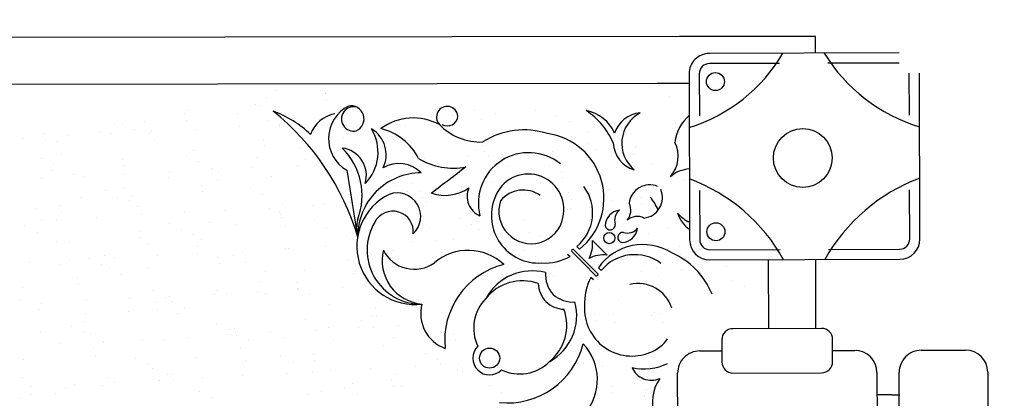
# Model space of a CAD drawing. Units: millimetres. Extents: x 0 to 9001, y 0 to 2852.
# Drawn here: x 4564 to 4566, y 1382 to 1383 of the extents above; entities that cross this region are included whole.
import ezdxf

# ---------------------------------------------------------------- set-up
doc = ezdxf.new("R2010")
doc.units = ezdxf.units.MM
doc.header["$LTSCALE"] = 0.1
doc.layers.get('0').update_dxf_attribs({"lineweight": 30})
for name, color, linetype in [('1-FURN', 2, 'Continuous'), ('10', 2, 'Continuous'), ('MO', 30, 'Continuous')]:
    doc.layers.add(name, color=color, linetype=linetype)

msp = doc.modelspace()

# ---------------------------------------------------------------- linework, layer by layer
at = {"linetype": 'ByBlock', "ltscale": 0.1}
msp.add_circle((4519.2858215, 1379.9934769), 258.5152486, dxfattribs=at)
at = {"layer": '1-FURN'}
for p, q in [((4565.3392256, 1382.9569996, 0.1092361), (4562.6499579, 1382.9532407, 0.1092361)), ((4565.5911654, 1382.9573518, 0.1092361), (4565.3392256, 1382.9569996, 0.1092361)), ((4565.5912044, 1382.9262993, 0.1092361), (4565.5911654, 1382.9573518, 0.1092361)), ((4565.745821, 1382.9267821, 0.1092361), (4565.3947435, 1382.9256858, 0.1092361)), ((4565.5246386, 1382.9073053, 0.1092361), (4565.3948021, 1382.9068999, 0.1092361)), ((4565.7458796, 1382.9079961, 0.1092361), (4565.6139613, 1382.9075842, 0.1092361)), ((4565.7649674, 1382.8113817, 0.1092361), (4565.7647242, 1382.8892688, 0.1092361)), ((4565.7844683, 1382.582506, 0.1092361), (4565.7835102, 1382.8893275, 0.1092361)), ((4565.3572889, 1382.8879966, 0.1092361), (4565.3582469, 1382.5811751, 0.1092361)), ((4565.3760748, 1382.8880553, 0.1092361), (4565.376318, 1382.8101681, 0.1092361)), ((4565.2984875, 1382.8697995, 0.1092361), (4562.8642749, 1382.8667389, 0.1092361)), ((4565.3573454, 1382.8698735, 0.1092361), (4565.2984875, 1382.8697995, 0.1092361)), ((4565.3767492, 1382.6720972, 0.1092361), (4565.3770329, 1382.5812338, 0.1092361)), ((4565.7656823, 1382.5824473, 0.1092361), (4565.7653986, 1382.6733107, 0.1092361)), ((4565.205403, 1382.5527509, 0.1092361), (4565.1782539, 1382.5798318, 0.1092361)), ((4565.1659275, 1382.5403252, 0.1092361), (4565.1434911, 1382.5627052, 0.1092361)), ((4565.1546854, 1382.5637611, 0.1092361), (4565.1496021, 1382.5688316, 0.1092361)), ((4565.3958775, 1382.5625065, 0.1092361), (4565.525714, 1382.5629119, 0.1092361)), ((4565.6150367, 1382.5631908, 0.1092361), (4565.746955, 1382.5636027, 0.1092361)), ((4565.1324387, 1382.5543914, 0.1092361), (4565.1369534, 1382.549888, 0.1092361)), ((4565.1624059, 1382.5367948, 0.1092361), (4565.1399696, 1382.5591748, 0.1092361)), ((4565.3959362, 1382.5437205, 0.1092361), (4565.7470137, 1382.5448168, 0.1092361)), ((4565.504661, 1382.4166658, 0.1092361), (4565.5045008, 1382.5440595, 0.1092361)), ((4565.5918448, 1382.416938, 0.1092361), (4565.5916847, 1382.5443317, 0.1092361)), ((4565.1624059, 1382.5367948, 0.1092361), (4565.1848422, 1382.5144148, 0.1092361)), ((4565.1659275, 1382.5403252, 0.1092361), (4565.1883638, 1382.5179452, 0.1092361)), ((4565.1893915, 1382.5291421, 0.1092361), (4565.1944748, 1382.5240716, 0.1092361)), ((4565.1800779, 1382.5068719, 0.1092361), (4565.1755631, 1382.5113753, 0.1092361))]:
    msp.add_line(p, q, dxfattribs=at)
for centre, radius in [((4565.4061098, 1382.873631, 0.1092361), 0.016652), ((4565.5677652, 1382.7323731, 0.1092361), 0.0544754), ((4565.4069771, 1382.5958453, 0.1092361), 0.016652), ((4565.2096514, 1382.5841592, 0.1092361), 0.0104104), ((4564.9881025, 1382.3620525, 0.1092361), 0.0186402)]:
    msp.add_circle(centre, radius, dxfattribs=at)
for centre, radius, start, end in [((4565.3948608, 1382.8881139, 0.1092361), 0.0375721, 90.1789075, 180.1789075), ((4565.2659132, 1383.082559, 0.1092361), 0.3078707, 287.3258994, 329.4586754), ((4565.8740244, 1383.088973, 0.1092361), 0.3122956, 211.3815427, 253.2113782), ((4565.3948608, 1382.8881139, 0.1092361), 0.0187861, 90.1789075, 180.1789075), ((4564.2950251, 1382.4531467, 0.1092361), 0.4683131, 16.5666096, 51.3762278), ((4564.5154455, 1382.6254145, 0.1092361), 0.2065277, 46.7733267, 69.625883), ((4564.7576411, 1382.7682437, 0.1092361), 0.0676016, 117.1308441, 239.8602034), ((4564.7363864, 1382.8044891, 0.1092361), 0.022554, 74.4461143, 282.6040367), ((4564.7314421, 1382.8046164, 0.1092361), 0.0242366, 294.0204595, 101.0105507), ((4564.9096564, 1382.8078706, 0.1092361), 0.0198548, 5.5486878, 223.9239334), ((4565.1531463, 1382.74897, 0.1092361), 0.0723737, 23.7370768, 78.8975576), ((4565.0879728, 1382.7032974, 0.1092361), 0.1409801, 23.7738593, 55.8650818), ((4564.7115223, 1382.7570152, 0.1092361), 0.057801, 100.148718, 160.9292833), ((4564.8469402, 1382.7040168, 0.1092361), 0.1022671, 61.7432852, 126.1195396), ((4564.9094806, 1382.8115556, 0.1092361), 0.0200155, 241.0894166, 354.9401354), ((4565.2706787, 1382.7620862, 0.1092361), 0.0537245, 94.1539414, 162.6544223), ((4565.2962677, 1382.7593482, 0.1092361), 0.0635705, 117.6291767, 230.1558844), ((4565.4069646, 1382.7524518, 0.1092361), 0.0763705, 130.3379873, 173.4401052), ((4564.7002009, 1382.742865, 0.1092361), 0.0814227, 315.0689521, 32.0485154), ((4564.7414606, 1382.7383969, 0.1092361), 0.0551643, 333.557549, 59.7935594), ((4564.7615982, 1382.6826953, 0.1092361), 0.1069099, 27.1103402, 76.4444461), ((4564.9715765, 1382.8680579, 0.1092361), 0.1062063, 224.1378047, 272.1486635), ((4565.0515415, 1382.6442121, 0.1092361), 0.1401073, 71.844348, 122.8417616), ((4565.0790596, 1382.6577734, 0.1092361), 0.1206548, 308.8140268, 82.3128522), ((4564.7090781, 1382.700113, 0.1092361), 0.0509494, 343.167948, 82.8024552), ((4564.6276402, 1382.6626231, 0.1092361), 0.1243513, 339.3676481, 45.0705023), ((4565.2706787, 1382.7620862, 0.1092361), 0.0537245, 182.0863055, 253.6311197), ((4565.2798071, 1382.7355294, 0.1092361), 0.0573422, 318.6521378, 26.5682501), ((4564.9207592, 1382.8372571, 0.1092361), 0.1236861, 238.8408826, 280.9758558), ((4565.0604623, 1382.6489434, 0.1092361), 0.0931923, 51.0503205, 194.5240703), ((4574.0667808, 1384.1796887, 0.1092361), 9.4580036, 188.94081318, 189.69655146), ((4564.8204284, 1382.6645127, 0.1092361), 0.0575072, 44.2947393, 120.9491668), ((4567.8926739, 1378.8210085, 0.1092361), 4.884928, 127.1255619, 128.0654302), ((4565.3608447, 1382.6546953, 0.1092361), 0.0573422, 93.0050673, 131.4919441), ((4564.8615147, 1382.5870556, 0.1092361), 0.1176173, 89.9635227, 180.1845653), ((4565.059827, 1382.6368764, 0.1092361), 0.0657489, 346.8491, 160.5326315), ((4565.2434864, 1382.3834474, 0.1092361), 0.3304789, 29.0950827, 69.7453002), ((4565.9009201, 1382.380946, 0.1092361), 0.3349038, 110.4117601, 150.7897046), ((4564.9051647, 1382.7410957, 0.1092361), 0.0780433, 251.8223603, 304.972472), ((4564.9847211, 1382.6610845, 0.1092361), 0.0383484, 155.2409142, 247.8269541), ((4565.0501966, 1382.6187189, 0.1092361), 0.0542924, 54.4005302, 140.4356543), ((4565.0981539, 1382.6309681, 0.1092361), 0.0806714, 309.6242646, 37.0236204), ((4565.2844345, 1382.6443719, 0.1092361), 0.0381853, 67.388084, 173.4401052), ((4565.2696758, 1382.6590935, 0.1092361), 0.0381853, 276.7039766, 22.7559979), ((4564.849886, 1382.5687289, 0.1092361), 0.1074969, 116.4253163, 276.9650636), ((4564.8170124, 1382.6240074, 0.1092361), 0.0436334, 312.8486031, 110.0591871), ((4565.079017, 1382.6255844, 0.1092361), 0.0877081, 157.7545497, 273.5378951), ((4565.0650484, 1382.6337501, 0.1092361), 0.0599819, 160.9779, 348.6226454), ((4565.2127111, 1382.5990303, 0.1092361), 0.0948477, 22.9245392, 40.0299182), ((4564.8090893, 1382.5961096, 0.1092361), 0.0378186, 353.7881162, 152.9252101), ((4565.2328967, 1382.6050227, 0.1092361), 0.0312045, 98.561122, 175.8280123), ((4565.2426298, 1382.6175525, 0.1092361), 0.0232941, 128.1156316, 199.2818773), ((4565.2208557, 1382.6359107, 0.1092361), 0.0286711, 318.6521378, 26.5682501), ((4564.8075138, 1382.6025081, 0.1092361), 0.0655561, 165.6052953, 193.9747627), ((4565.2613745, 1382.5954937, 0.1092361), 0.0286711, 63.5758318, 131.4919441), ((4565.384622, 1382.6712158, 0.1092361), 0.0635705, 219.9881975, 245.3875206), ((4565.3874244, 1382.6456338, 0.1092361), 0.0537245, 196.5129622, 237.0285322), ((4564.8612238, 1382.5619978, 0.1092361), 0.0999869, 149.1149265, 270.9728907), ((4565.2111851, 1382.6087495, 0.1092361), 0.0095223, 188.7990257, 6.6998824), ((4565.2310572, 1382.6068576, 0.1092361), 0.0312045, 274.3160696, 351.5829599), ((4565.2435625, 1382.6166222, 0.1092361), 0.0232941, 250.8622046, 322.0284503), ((4565.122421, 1382.5729591, 0.1092361), 0.0562542, 331.8871565, 7.0175047), ((4565.2348385, 1382.5851554, 0.1092361), 0.0095223, 83.4441995, 261.3450562), ((4565.3958188, 1382.5812924, 0.1092361), 0.0375721, 180.1789075, 270.1789075), ((4565.3958188, 1382.5812924, 0.1092361), 0.0187861, 180.1789075, 270.1789075), ((4565.7468963, 1382.5823887, 0.1092361), 0.0187861, 270.1789075, 0.1789075), ((4565.7468963, 1382.5823887, 0.1092361), 0.0375721, 270.1789075, 0.1789075), ((4564.8698881, 1382.542421, 0.1092361), 0.0806969, 166.1845091, 265.0474625), ((4564.8485478, 1382.5903165, 0.1092361), 0.0638038, 206.6569246, 305.8896979), ((4564.9481423, 1382.4652324, 0.1092361), 0.0961994, 46.6464912, 130.2767129), ((4565.1421935, 1382.560478, 0.1092361), 0.0025776, 59.7728872, 210.3711947), ((4565.2718051, 1382.4716934, 0.1092361), 0.1004607, 57.8747343, 145.1204666), ((4565.0894, 1382.6383811, 0.1092361), 0.1004607, 267.1638855, 298.2521926), ((4565.1986707, 1382.496901, 0.1092361), 0.0562542, 83.1265772, 118.2569254), ((4565.2567406, 1382.4727798, 0.1092361), 0.0806714, 53.1204615, 140.5198173), ((4565.2684391, 1382.4268043, 0.1092361), 0.1418329, 22.1054137, 66.3975768), ((4565.0496405, 1382.3949863, 0.1092361), 0.1446102, 104.1932909, 185.891578), ((4565.0668311, 1382.4262934, 0.1092361), 0.0971325, 75.27192, 151.1321378), ((4565.1488173, 1382.517288, 0.1092361), 0.0573677, 177.0559583, 220.9182945), ((4565.2641755, 1382.4640446, 0.1092361), 0.1004607, 151.8918893, 182.9801964), ((4565.1861399, 1382.516642, 0.1092361), 0.0025776, 239.7728872, 30.3711947), ((4565.0486619, 1382.4189336, 0.1092361), 0.0861293, 69.9923027, 141.7815575), ((4565.128081, 1382.5016614, 0.1092361), 0.0499825, 182.0599489, 224.4874778), ((4565.2627452, 1382.4344679, 0.1092361), 0.0657489, 17.6462456, 103.2949819), ((4565.0367621, 1382.4174484, 0.1092361), 0.0781656, 135.5174047, 205.3582468), ((4565.1429334, 1382.5231571, 0.1092361), 0.0573677, 229.2257874, 273.0881236), ((4564.9287386, 1382.4443211, 0.1092361), 0.0681567, 164.9443003, 250.3275119), ((4565.1273589, 1382.5023816, 0.1092361), 0.0499825, 225.6566041, 268.084133), ((4565.0448311, 1382.4227548, 0.1092361), 0.0861293, 308.3625244, 20.1517792), ((4565.0521452, 1382.4409423, 0.1092361), 0.0971325, 299.0119441, 14.8721619), ((4565.251405, 1382.4536294, 0.1092361), 0.0877081, 176.6061867, 292.3895322), ((4565.2627452, 1382.4344679, 0.1092361), 0.0657489, 289.6114504, 326.2983886), ((4564.9881025, 1382.3620525, 0.1092361), 0.0310378, 135.0720409, 315.0720409), ((4565.0208814, 1382.4236731, 0.1092361), 0.1446102, 264.2525039, 345.950791), ((4565.0913826, 1382.3223518, 0.1092361), 0.0961994, 319.867369, 43.4975907), ((4565.0433759, 1382.4108512, 0.1092361), 0.0781656, 244.7858351, 314.6266772), ((4565.2748105, 1382.4351335, 0.1092361), 0.0931923, 255.6200116, 297.3232772), ((4565.287142, 1382.3594231, 0.1092361), 0.0383484, 202.3171278, 294.9031677), ((4565.3673531, 1382.2800682, 0.1092361), 0.0780433, 145.1716099, 198.3217216)]:
    msp.add_arc(centre, radius, start, end, dxfattribs=at)
at = {"layer": '10'}
for p, q in [((4564.5925865, 1382.8569679, 0.1108303), (4564.5925865, 1382.8569679, 0.1108303)), ((4565.284897, 1382.8643775, 0.1108303), (4565.284897, 1382.8643775, 0.1108303)), ((4564.5749884, 1382.8438681, 0.1108303), (4564.5749884, 1382.8438681, 0.1108303)), ((4564.6839408, 1382.8520633, 0.1108303), (4564.6839408, 1382.8520633, 0.1108303)), ((4564.6842078, 1382.8511875, 0.1108303), (4564.6842078, 1382.8511875, 0.1108303)), ((4564.6869738, 1382.8392678, 0.1108303), (4564.6869738, 1382.8392678, 0.1108303)), ((4565.3206782, 1382.8461965, 0.1108303), (4565.3206782, 1382.8461965, 0.1108303)), ((4564.4300118, 1382.8194922, 0.1108303), (4564.4300118, 1382.8194922, 0.1108303)), ((4564.5543847, 1382.8307797, 0.1108303), (4564.5543847, 1382.8307797, 0.1108303)), ((4564.5640327, 1382.8298134, 0.1108303), (4564.5640327, 1382.8298134, 0.1108303)), ((4564.9605605, 1382.8200083, 0.1108303), (4564.9605605, 1382.8200083, 0.1108303)), ((4565.0729207, 1382.8194654, 0.1108303), (4565.0729207, 1382.8194654, 0.1108303)), ((4564.3492038, 1382.7996286, 0.1108303), (4564.3492038, 1382.7996286, 0.1108303)), ((4564.4236764, 1382.8141862, 0.1108303), (4564.4236764, 1382.8141862, 0.1108303)), ((4564.4264424, 1382.8022665, 0.1108303), (4564.4264424, 1382.8022665, 0.1108303)), ((4564.521366, 1382.8145877, 0.1108303), (4564.521366, 1382.8145877, 0.1108303)), ((4564.5763858, 1382.8015858, 0.1108303), (4564.5763858, 1382.8015858, 0.1108303)), ((4564.6824054, 1382.7985604, 0.1108303), (4564.6824054, 1382.7985604, 0.1108303)), ((4564.7618281, 1382.802812, 0.1108303), (4564.7618281, 1382.802812, 0.1108303)), ((4564.8298522, 1382.8034148, 0.1108303), (4564.8298522, 1382.8034148, 0.1108303)), ((4564.8361189, 1382.8067889, 0.1108303), (4564.8361189, 1382.8067889, 0.1108303)), ((4564.8444102, 1382.8063309, 0.1108303), (4564.8444102, 1382.8063309, 0.1108303)), ((4564.8810305, 1382.8084794, 0.1108303), (4564.8810305, 1382.8084794, 0.1108303)), ((4564.9192072, 1382.8112368, 0.1108303), (4564.9192072, 1382.8112368, 0.1108303)), ((4564.9723848, 1382.8035748, 0.1108303), (4564.9723848, 1382.8035748, 0.1108303)), ((4564.9986299, 1382.8154885, 0.1108303), (4564.9986299, 1382.8154885, 0.1108303)), ((4565.1124346, 1382.811076, 0.1108303), (4565.1124346, 1382.811076, 0.1108303)), ((4565.1353433, 1382.7994357, 0.1108303), (4565.1353433, 1382.7994357, 0.1108303)), ((4564.2674371, 1382.7820166, 0.1108303), (4564.2674371, 1382.7820166, 0.1108303)), ((4564.2938533, 1382.7937784, 0.1108303), (4564.2938533, 1382.7937784, 0.1108303)), ((4564.3083614, 1382.7968407, 0.1108303), (4564.3083614, 1382.7968407, 0.1108303)), ((4564.3312701, 1382.7852004, 0.1108303), (4564.3312701, 1382.7852004, 0.1108303)), ((4564.3625152, 1382.781436, 0.1108303), (4564.3625152, 1382.781436, 0.1108303)), ((4564.4456036, 1382.7858839, 0.1108303), (4564.4456036, 1382.7858839, 0.1108303)), ((4564.5250263, 1382.7901355, 0.1108303), (4564.5250263, 1382.7901355, 0.1108303)), ((4564.5992945, 1382.7899455, 0.1108303), (4564.5992945, 1382.7899455, 0.1108303)), ((4564.599317, 1382.7941125, 0.1108303), (4564.599317, 1382.7941125, 0.1108303)), ((4564.7000291, 1382.783007, 0.1108303), (4564.7000291, 1382.783007, 0.1108303)), ((4564.8002225, 1382.7886157, 0.1108303), (4564.8002225, 1382.7886157, 0.1108303)), ((4564.8326182, 1382.7914951, 0.1108303), (4564.8326182, 1382.7914951, 0.1108303)), ((4564.8673189, 1382.7946906, 0.1108303), (4564.8673189, 1382.7946906, 0.1108303)), ((4565.1711246, 1382.7812548, 0.1108303), (4565.1711246, 1382.7812548, 0.1108303)), ((4565.238794, 1382.7807238, 0.1108303), (4565.238794, 1382.7807238, 0.1108303)), ((4565.3320492, 1382.7974665, 0.1108303), (4565.3320492, 1382.7974665, 0.1108303)), ((4564.1257134, 1382.7687595, 0.1108303), (4564.1257134, 1382.7687595, 0.1108303)), ((4564.163145, 1382.7771849, 0.1108303), (4564.163145, 1382.7771849, 0.1108303)), ((4564.165911, 1382.7652652, 0.1108303), (4564.165911, 1382.7652652, 0.1108303)), ((4564.1866291, 1382.762153, 0.1108303), (4564.1866291, 1382.762153, 0.1108303)), ((4564.2088017, 1382.7732074, 0.1108303), (4564.2088017, 1382.7732074, 0.1108303)), ((4564.2882244, 1382.7774591, 0.1108303), (4564.2882244, 1382.7774591, 0.1108303)), ((4564.3587913, 1382.7771121, 0.1108303), (4564.3587913, 1382.7771121, 0.1108303)), ((4564.3670513, 1382.7670195, 0.1108303), (4564.3670513, 1382.7670195, 0.1108303)), ((4564.5693208, 1382.7664135, 0.1108303), (4564.5693208, 1382.7664135, 0.1108303)), ((4564.6350757, 1382.7717646, 0.1108303), (4564.6350757, 1382.7717646, 0.1108303)), ((4564.7184558, 1382.7710037, 0.1108303), (4564.7184558, 1382.7710037, 0.1108303)), ((4564.80981, 1382.7660992, 0.1108303), (4564.80981, 1382.7660992, 0.1108303)), ((4564.9031002, 1382.7765097, 0.1108303), (4564.9031002, 1382.7765097, 0.1108303)), ((4565.1062049, 1382.7722357, 0.1108303), (4565.1062049, 1382.7722357, 0.1108303)), ((4565.2512412, 1382.7776029, 0.1108303), (4565.2512412, 1382.7776029, 0.1108303)), ((4564.4394977, 1382.7460057, 0.1108303), (4564.4394977, 1382.7460057, 0.1108303)), ((4564.5720868, 1382.7544938, 0.1108303), (4564.5720868, 1382.7544938, 0.1108303)), ((4564.6376478, 1382.7511401, 0.1108303), (4564.6376478, 1382.7511401, 0.1108303)), ((4564.962881, 1382.7461342, 0.1108303), (4564.962881, 1382.7461342, 0.1108303)), ((4564.9754966, 1382.7556421, 0.1108303), (4564.9754966, 1382.7556421, 0.1108303)), ((4564.9782625, 1382.7437225, 0.1108303), (4564.9782625, 1382.7437225, 0.1108303)), ((4565.1052218, 1382.7443872, 0.1108303), (4565.1052218, 1382.7443872, 0.1108303)), ((4565.1694745, 1382.7599909, 0.1108303), (4565.1694745, 1382.7599909, 0.1108303)), ((4565.1846445, 1382.7486388, 0.1108303), (4565.1846445, 1382.7486388, 0.1108303)), ((4565.2589353, 1382.7526157, 0.1108303), (4565.2589353, 1382.7526157, 0.1108303)), ((4565.2608287, 1382.7550863, 0.1108303), (4565.2608287, 1382.7550863, 0.1108303)), ((4564.1588077, 1382.7318989, 0.1108303), (4564.1588077, 1382.7318989, 0.1108303)), ((4564.1962166, 1382.7396364, 0.1108303), (4564.1962166, 1382.7396364, 0.1108303)), ((4564.3087894, 1382.7294122, 0.1108303), (4564.3087894, 1382.7294122, 0.1108303)), ((4564.4268321, 1382.736644, 0.1108303), (4564.4268321, 1382.736644, 0.1108303)), ((4564.5558811, 1382.7335281, 0.1108303), (4564.5558811, 1382.7335281, 0.1108303)), ((4564.6472353, 1382.7286236, 0.1108303), (4564.6472353, 1382.7286236, 0.1108303)), ((4564.6948566, 1382.7413891, 0.1108303), (4564.6948566, 1382.7413891, 0.1108303)), ((4564.7177653, 1382.7297489, 0.1108303), (4564.7177653, 1382.7297489, 0.1108303)), ((4564.8456734, 1382.7352343, 0.1108303), (4564.8456734, 1382.7352343, 0.1108303)), ((4564.8684199, 1382.7317107, 0.1108303), (4564.8684199, 1382.7317107, 0.1108303)), ((4564.9478426, 1382.7359623, 0.1108303), (4564.9478426, 1382.7359623, 0.1108303)), ((4564.9857897, 1382.734494, 0.1108303), (4564.9857897, 1382.734494, 0.1108303)), ((4565.0221334, 1382.7399393, 0.1108303), (4565.0221334, 1382.7399393, 0.1108303)), ((4565.0886665, 1382.7401272, 0.1108303), (4565.0886665, 1382.7401272, 0.1108303)), ((4565.2538141, 1382.7392391, 0.1108303), (4565.2538141, 1382.7392391, 0.1108303)), ((4564.1789662, 1382.7090044, 0.1108303), (4564.1789662, 1382.7090044, 0.1108303)), ((4564.1817164, 1382.7202587, 0.1108303), (4564.1817164, 1382.7202587, 0.1108303)), ((4564.3115553, 1382.7174925, 0.1108303), (4564.3115553, 1382.7174925, 0.1108303)), ((4564.4497408, 1382.7250038, 0.1108303), (4564.4497408, 1382.7250038, 0.1108303)), ((4564.474239, 1382.7106094, 0.1108303), (4564.474239, 1382.7106094, 0.1108303)), ((4564.4750731, 1382.7136645, 0.1108303), (4564.4750731, 1382.7136645, 0.1108303)), ((4564.4855221, 1382.7068228, 0.1108303), (4564.4855221, 1382.7068228, 0.1108303)), ((4564.5485297, 1382.7145863, 0.1108303), (4564.5485297, 1382.7145863, 0.1108303)), ((4564.6316181, 1382.7190342, 0.1108303), (4564.6316181, 1382.7190342, 0.1108303)), ((4564.7110408, 1382.7232859, 0.1108303), (4564.7110408, 1382.7232859, 0.1108303)), ((4564.7149652, 1382.7186408, 0.1108303), (4564.7149652, 1382.7186408, 0.1108303)), ((4565.0068998, 1382.7225153, 0.1108303), (4565.0068998, 1382.7225153, 0.1108303)), ((4565.0215709, 1382.716313, 0.1108303), (4565.0215709, 1382.716313, 0.1108303)), ((4565.098254, 1382.7176107, 0.1108303), (4565.098254, 1382.7176107, 0.1108303)), ((4565.121141, 1382.7078695, 0.1108303), (4565.121141, 1382.7078695, 0.1108303)), ((4565.2518492, 1382.724463, 0.1108303), (4565.2518492, 1382.724463, 0.1108303)), ((4565.2895953, 1382.7210581, 0.1108303), (4565.2895953, 1382.7210581, 0.1108303)), ((4564.1580144, 1382.6936813, 0.1108303), (4564.1580144, 1382.6936813, 0.1108303)), ((4564.2174976, 1382.7020777, 0.1108303), (4564.2174976, 1382.7020777, 0.1108303)), ((4564.2374371, 1382.6979329, 0.1108303), (4564.2374371, 1382.6979329, 0.1108303)), ((4564.3117279, 1382.7019099, 0.1108303), (4564.3117279, 1382.7019099, 0.1108303)), ((4564.3933064, 1382.6960525, 0.1108303), (4564.3933064, 1382.6960525, 0.1108303)), ((4564.3948163, 1382.7063577, 0.1108303), (4564.3948163, 1382.7063577, 0.1108303)), ((4564.4846606, 1382.6911479, 0.1108303), (4564.4846606, 1382.6911479, 0.1108303)), ((4564.585142, 1382.698233, 0.1108303), (4564.585142, 1382.698233, 0.1108303)), ((4564.7177311, 1382.7067212, 0.1108303), (4564.7177311, 1382.7067212, 0.1108303)), ((4564.9260918, 1382.7026516, 0.1108303), (4564.9260918, 1382.7026516, 0.1108303)), ((4565.1239069, 1382.6959498, 0.1108303), (4565.1239069, 1382.6959498, 0.1108303)), ((4565.3493761, 1382.6906826, 0.1108303), (4565.3493761, 1382.6906826, 0.1108303)), ((4564.2772785, 1382.6717022, 0.1108303), (4564.2772785, 1382.6717022, 0.1108303)), ((4564.3124984, 1382.6761889, 0.1108303), (4564.3124984, 1382.6761889, 0.1108303)), ((4564.4544338, 1382.6816395, 0.1108303), (4564.4544338, 1382.6816395, 0.1108303)), ((4564.5453029, 1382.6764473, 0.1108303), (4564.5453029, 1382.6764473, 0.1108303)), ((4564.8133273, 1382.6811924, 0.1108303), (4564.8133273, 1382.6811924, 0.1108303)), ((4564.8443251, 1382.6850396, 0.1108303), (4564.8443251, 1382.6850396, 0.1108303)), ((4564.8606096, 1382.6708682, 0.1108303), (4564.8606096, 1382.6708682, 0.1108303)), ((4564.9356793, 1382.6801351, 0.1108303), (4564.9356793, 1382.6801351, 0.1108303)), ((4564.9913178, 1382.6874617, 0.1108303), (4564.9913178, 1382.6874617, 0.1108303)), ((4565.0813517, 1382.6859375, 0.1108303), (4565.0813517, 1382.6859375, 0.1108303)), ((4565.1042604, 1382.6742973, 0.1108303), (4565.1042604, 1382.6742973, 0.1108303)), ((4565.208148, 1382.6730896, 0.1108303), (4565.208148, 1382.6730896, 0.1108303)), ((4565.2912363, 1382.6775375, 0.1108303), (4565.2912363, 1382.6775375, 0.1108303)), ((4565.2953438, 1382.6740268, 0.1108303), (4565.2953438, 1382.6740268, 0.1108303)), ((4564.2307317, 1382.6585769, 0.1108303), (4564.2307317, 1382.6585769, 0.1108303)), ((4564.3001872, 1382.660062, 0.1108303), (4564.3001872, 1382.660062, 0.1108303)), ((4564.3220859, 1382.6536723, 0.1108303), (4564.3220859, 1382.6536723, 0.1108303)), ((4564.3246106, 1382.6612317, 0.1108303), (4564.3246106, 1382.6612317, 0.1108303)), ((4564.4571997, 1382.6697199, 0.1108303), (4564.4571997, 1382.6697199, 0.1108303)), ((4564.5682116, 1382.6648071, 0.1108303), (4564.5682116, 1382.6648071, 0.1108303)), ((4564.836236, 1382.6695522, 0.1108303), (4564.836236, 1382.6695522, 0.1108303)), ((4564.8633755, 1382.6589485, 0.1108303), (4564.8633755, 1382.6589485, 0.1108303)), ((4564.8970554, 1382.6564362, 0.1108303), (4564.8970554, 1382.6564362, 0.1108303)), ((4564.9713461, 1382.6604131, 0.1108303), (4564.9713461, 1382.6604131, 0.1108303)), ((4565.0544345, 1382.664861, 0.1108303), (4565.0544345, 1382.664861, 0.1108303)), ((4565.1338572, 1382.6691127, 0.1108303), (4565.1338572, 1382.6691127, 0.1108303)), ((4565.1400416, 1382.6561164, 0.1108303), (4565.1400416, 1382.6561164, 0.1108303)), ((4565.2145358, 1382.6541631, 0.1108303), (4565.2145358, 1382.6541631, 0.1108303)), ((4565.2667854, 1382.6600968, 0.1108303), (4565.2667854, 1382.6600968, 0.1108303)), ((4564.1499237, 1382.6387132, 0.1108303), (4564.1499237, 1382.6387132, 0.1108303)), ((4564.1939024, 1382.6446382, 0.1108303), (4564.1939024, 1382.6446382, 0.1108303)), ((4564.3359684, 1382.6418811, 0.1108303), (4564.3359684, 1382.6418811, 0.1108303)), ((4564.4977424, 1382.6350602, 0.1108303), (4564.4977424, 1382.6350602, 0.1108303)), ((4564.5808308, 1382.6395081, 0.1108303), (4564.5808308, 1382.6395081, 0.1108303)), ((4564.6039928, 1382.6466262, 0.1108303), (4564.6039928, 1382.6466262, 0.1108303)), ((4564.6602535, 1382.6437597, 0.1108303), (4564.6602535, 1382.6437597, 0.1108303)), ((4564.6817504, 1382.647564, 0.1108303), (4564.6817504, 1382.647564, 0.1108303)), ((4564.7307864, 1382.6504604, 0.1108303), (4564.7307864, 1382.6504604, 0.1108303)), ((4564.7345443, 1382.6477367, 0.1108303), (4564.7345443, 1382.6477367, 0.1108303)), ((4564.8720172, 1382.6513713, 0.1108303), (4564.8720172, 1382.6513713, 0.1108303)), ((4565.1327691, 1382.6365511, 0.1108303), (4565.1327691, 1382.6365511, 0.1108303)), ((4565.1369622, 1382.639689, 0.1108303), (4565.1369622, 1382.639689, 0.1108303)), ((4565.2695513, 1382.6481772, 0.1108303), (4565.2695513, 1382.6481772, 0.1108303)), ((4564.1595112, 1382.6161967, 0.1108303), (4564.1595112, 1382.6161967, 0.1108303)), ((4564.1866498, 1382.6184068, 0.1108303), (4564.1866498, 1382.6184068, 0.1108303)), ((4564.1966683, 1382.6327186, 0.1108303), (4564.1966683, 1382.6327186, 0.1108303)), ((4564.2609406, 1382.6223837, 0.1108303), (4564.2609406, 1382.6223837, 0.1108303)), ((4564.344029, 1382.6268316, 0.1108303), (4564.344029, 1382.6268316, 0.1108303)), ((4564.4234517, 1382.6310833, 0.1108303), (4564.4234517, 1382.6310833, 0.1108303)), ((4564.6000782, 1382.6338669, 0.1108303), (4564.6000782, 1382.6338669, 0.1108303)), ((4564.6009424, 1382.6277004, 0.1108303), (4564.6009424, 1382.6277004, 0.1108303)), ((4564.6028441, 1382.6219472, 0.1108303), (4564.6028441, 1382.6219472, 0.1108303)), ((4564.6637736, 1382.6162507, 0.1108303), (4564.6637736, 1382.6162507, 0.1108303)), ((4564.931798, 1382.6209958, 0.1108303), (4564.931798, 1382.6209958, 0.1108303)), ((4565.006254, 1382.6230955, 0.1108303), (4565.006254, 1382.6230955, 0.1108303)), ((4565.0519611, 1382.6166875, 0.1108303), (4565.0519611, 1382.6166875, 0.1108303)), ((4565.1998225, 1382.6257409, 0.1108303), (4565.1998225, 1382.6257409, 0.1108303)), ((4565.2241233, 1382.6316466, 0.1108303), (4565.2241233, 1382.6316466, 0.1108303)), ((4564.1277248, 1382.6067605, 0.1108303), (4564.1277248, 1382.6067605, 0.1108303)), ((4564.3957492, 1382.6115056, 0.1108303), (4564.3957492, 1382.6115056, 0.1108303)), ((4564.4186579, 1382.5998653, 0.1108303), (4564.4186579, 1382.5998653, 0.1108303)), ((4564.470255, 1382.6134591, 0.1108303), (4564.470255, 1382.6134591, 0.1108303)), ((4564.5191757, 1382.6100884, 0.1108303), (4564.5191757, 1382.6100884, 0.1108303)), ((4564.6105299, 1382.6051838, 0.1108303), (4564.6105299, 1382.6051838, 0.1108303)), ((4564.6866823, 1382.6046104, 0.1108303), (4564.6866823, 1382.6046104, 0.1108303)), ((4564.8764308, 1382.6026877, 0.1108303), (4564.8764308, 1382.6026877, 0.1108303)), ((4564.9547067, 1382.6093555, 0.1108303), (4564.9547067, 1382.6093555, 0.1108303)), ((4564.9701944, 1382.5990755, 0.1108303), (4564.9701944, 1382.5990755, 0.1108303)), ((4565.0090199, 1382.6111758, 0.1108303), (4565.0090199, 1382.6111758, 0.1108303)), ((4565.2227312, 1382.6141006, 0.1108303), (4565.2227312, 1382.6141006, 0.1108303)), ((4565.240449, 1382.5980113, 0.1108303), (4565.240449, 1382.5980113, 0.1108303)), ((4565.3198717, 1382.602263, 0.1108303), (4565.3198717, 1382.602263, 0.1108303)), ((4564.1506335, 1382.5951202, 0.1108303), (4564.1506335, 1382.5951202, 0.1108303)), ((4564.3395468, 1382.5968656, 0.1108303), (4564.3395468, 1382.5968656, 0.1108303)), ((4564.3423127, 1382.5849459, 0.1108303), (4564.3423127, 1382.5849459, 0.1108303)), ((4564.4383677, 1382.5902247, 0.1108303), (4564.4383677, 1382.5902247, 0.1108303)), ((4564.4544391, 1382.5816844, 0.1108303), (4564.4544391, 1382.5816844, 0.1108303)), ((4564.7224636, 1382.5864295, 0.1108303), (4564.7224636, 1382.5864295, 0.1108303)), ((4564.9205588, 1382.580887, 0.1108303), (4564.9205588, 1382.580887, 0.1108303)), ((4564.990488, 1382.5911746, 0.1108303), (4564.990488, 1382.5911746, 0.1108303)), ((4565.0036472, 1382.5853349, 0.1108303), (4565.0036472, 1382.5853349, 0.1108303)), ((4565.0615486, 1382.5941709, 0.1108303), (4565.0615486, 1382.5941709, 0.1108303)), ((4565.0830699, 1382.5895865, 0.1108303), (4565.0830699, 1382.5895865, 0.1108303)), ((4565.1573607, 1382.5935635, 0.1108303), (4565.1573607, 1382.5935635, 0.1108303)), ((4565.2826066, 1382.5919164, 0.1108303), (4565.2826066, 1382.5919164, 0.1108303)), ((4564.1864147, 1382.5769393, 0.1108303), (4564.1864147, 1382.5769393, 0.1108303)), ((4564.2097236, 1382.5764578, 0.1108303), (4564.2097236, 1382.5764578, 0.1108303)), ((4564.356601, 1382.5726127, 0.1108303), (4564.356601, 1382.5726127, 0.1108303)), ((4564.4479552, 1382.5677082, 0.1108303), (4564.4479552, 1382.5677082, 0.1108303)), ((4564.6094662, 1382.5642336, 0.1108303), (4564.6094662, 1382.5642336, 0.1108303)), ((4564.6158994, 1382.5656864, 0.1108303), (4564.6158994, 1382.5656864, 0.1108303)), ((4564.683757, 1382.5682105, 0.1108303), (4564.683757, 1382.5682105, 0.1108303)), ((4564.7668454, 1382.5726584, 0.1108303), (4564.7668454, 1382.5726584, 0.1108303)), ((4564.8076197, 1382.5615999, 0.1108303), (4564.8076197, 1382.5615999, 0.1108303)), ((4564.8462681, 1382.5769101, 0.1108303), (4564.8462681, 1382.5769101, 0.1108303)), ((4564.8893864, 1382.5792119, 0.1108303), (4564.8893864, 1382.5792119, 0.1108303)), ((4565.1518983, 1382.5753228, 0.1108303), (4565.1518983, 1382.5753228, 0.1108303)), ((4565.1546643, 1382.5634032, 0.1108303), (4565.1546643, 1382.5634032, 0.1108303)), ((4565.3182932, 1382.5655442, 0.1108303), (4565.3182932, 1382.5655442, 0.1108303)), ((4565.3404051, 1382.568199, 0.1108303), (4565.3404051, 1382.568199, 0.1108303)), ((4564.2101533, 1382.5428576, 0.1108303), (4564.2101533, 1382.5428576, 0.1108303)), ((4564.2461955, 1382.5465638, 0.1108303), (4564.2461955, 1382.5465638, 0.1108303)), ((4564.275793, 1382.5527491, 0.1108303), (4564.275793, 1382.5527491, 0.1108303)), ((4564.2932417, 1382.5473055, 0.1108303), (4564.2932417, 1382.5473055, 0.1108303)), ((4564.3726644, 1382.5515571, 0.1108303), (4564.3726644, 1382.5515571, 0.1108303)), ((4564.4469552, 1382.555534, 0.1108303), (4564.4469552, 1382.555534, 0.1108303)), ((4564.4851911, 1382.5490929, 0.1108303), (4564.4851911, 1382.5490929, 0.1108303)), ((4564.51422, 1382.5513089, 0.1108303), (4564.51422, 1382.5513089, 0.1108303)), ((4564.5300435, 1382.5599819, 0.1108303), (4564.5300435, 1382.5599819, 0.1108303)), ((4564.7822444, 1382.556054, 0.1108303), (4564.7822444, 1382.556054, 0.1108303)), ((4564.8051531, 1382.5444138, 0.1108303), (4564.8051531, 1382.5444138, 0.1108303)), ((4564.8989739, 1382.5566953, 0.1108303), (4564.8989739, 1382.5566953, 0.1108303)), ((4565.0220752, 1382.554915, 0.1108303), (4565.0220752, 1382.554915, 0.1108303)), ((4565.0502688, 1382.5607991, 0.1108303), (4565.0502688, 1382.5607991, 0.1108303)), ((4565.0731775, 1382.5491589, 0.1108303), (4565.0731775, 1382.5491589, 0.1108303)), ((4565.2586384, 1382.550587, 0.1108303), (4565.2586384, 1382.550587, 0.1108303)), ((4565.3412019, 1382.553904, 0.1108303), (4565.3412019, 1382.553904, 0.1108303)), ((4565.3499926, 1382.5456824, 0.1108303), (4565.3499926, 1382.5456824, 0.1108303)), ((4565.428251, 1382.5441437, 0.1108303), (4565.428251, 1382.5441437, 0.1108303)), ((4564.1358625, 1382.5388806, 0.1108303), (4564.1358625, 1382.5388806, 0.1108303)), ((4564.1940262, 1382.5351371, 0.1108303), (4564.1940262, 1382.5351371, 0.1108303)), ((4564.2691042, 1382.5349236, 0.1108303), (4564.2691042, 1382.5349236, 0.1108303)), ((4564.2853805, 1382.5302326, 0.1108303), (4564.2853805, 1382.5302326, 0.1108303)), ((4564.355368, 1382.5286851, 0.1108303), (4564.355368, 1382.5286851, 0.1108303)), ((4564.4879571, 1382.5371732, 0.1108303), (4564.4879571, 1382.5371732, 0.1108303)), ((4564.5371287, 1382.5396687, 0.1108303), (4564.5371287, 1382.5396687, 0.1108303)), ((4564.7268117, 1382.5417362, 0.1108303), (4564.7268117, 1382.5417362, 0.1108303)), ((4565.1089587, 1382.5309779, 0.1108303), (4565.1089587, 1382.5309779, 0.1108303)), ((4565.1778304, 1382.5307234, 0.1108303), (4565.1778304, 1382.5307234, 0.1108303)), ((4565.2975427, 1382.5275502, 0.1108303), (4565.2975427, 1382.5275502, 0.1108303)), ((4565.3433752, 1382.5267138, 0.1108303), (4565.3433752, 1382.5267138, 0.1108303)), ((4565.3769831, 1382.535723, 0.1108303), (4565.3769831, 1382.535723, 0.1108303)), ((4565.4264636, 1382.5311617, 0.1108303), (4565.4264636, 1382.5311617, 0.1108303)), ((4564.2246597, 1382.5120916, 0.1108303), (4564.2246597, 1382.5120916, 0.1108303)), ((4564.3048855, 1382.5167426, 0.1108303), (4564.3048855, 1382.5167426, 0.1108303)), ((4564.5729099, 1382.5214877, 0.1108303), (4564.5729099, 1382.5214877, 0.1108303)), ((4564.6450449, 1382.5241242, 0.1108303), (4564.6450449, 1382.5241242, 0.1108303)), ((4564.7363992, 1382.5192197, 0.1108303), (4564.7363992, 1382.5192197, 0.1108303)), ((4565.0960636, 1382.5131114, 0.1108303), (4565.0960636, 1382.5131114, 0.1108303)), ((4565.1065734, 1382.5140373, 0.1108303), (4565.1065734, 1382.5140373, 0.1108303)), ((4565.1677196, 1382.5071424, 0.1108303), (4565.1677196, 1382.5071424, 0.1108303)), ((4565.1874179, 1382.5082068, 0.1108303), (4565.1874179, 1382.5082068, 0.1108303)), ((4565.1896617, 1382.5184852, 0.1108303), (4565.1896617, 1382.5184852, 0.1108303)), ((4565.2690844, 1382.5227369, 0.1108303), (4565.2690844, 1382.5227369, 0.1108303)), ((4565.3003087, 1382.5156305, 0.1108303), (4565.3003087, 1382.5156305, 0.1108303)), ((4564.1228058, 1382.4927569, 0.1108303), (4564.1228058, 1382.4927569, 0.1108303)), ((4564.2274257, 1382.5001719, 0.1108303), (4564.2274257, 1382.5001719, 0.1108303)), ((4564.564237, 1382.5042606, 0.1108303), (4564.564237, 1382.5042606, 0.1108303)), ((4564.6308355, 1382.5013202, 0.1108303), (4564.6308355, 1382.5013202, 0.1108303)), ((4564.6326907, 1382.4911123, 0.1108303), (4564.6326907, 1382.4911123, 0.1108303)), ((4564.6329697, 1382.4886844, 0.1108303), (4564.6329697, 1382.4886844, 0.1108303)), ((4564.6336015, 1382.4894006, 0.1108303), (4564.6336015, 1382.4894006, 0.1108303)), ((4564.7160581, 1382.4931323, 0.1108303), (4564.7160581, 1382.4931323, 0.1108303)), ((4564.7954808, 1382.4973839, 0.1108303), (4564.7954808, 1382.4973839, 0.1108303)), ((4565.1687395, 1382.5006025, 0.1108303), (4565.1687395, 1382.5006025, 0.1108303)), ((4565.1916482, 1382.4889622, 0.1108303), (4565.1916482, 1382.4889622, 0.1108303)), ((4565.4367639, 1382.5053476, 0.1108303), (4565.4367639, 1382.5053476, 0.1108303)), ((4565.4596727, 1382.4937073, 0.1108303), (4565.4596727, 1382.4937073, 0.1108303)), ((4564.1195506, 1382.4699818, 0.1108303), (4564.1195506, 1382.4699818, 0.1108303)), ((4564.3218771, 1382.472031, 0.1108303), (4564.3218771, 1382.472031, 0.1108303)), ((4564.3646663, 1382.4863671, 0.1108303), (4564.3646663, 1382.4863671, 0.1108303)), ((4564.387575, 1382.4747269, 0.1108303), (4564.387575, 1382.4747269, 0.1108303)), ((4564.3961679, 1382.4760079, 0.1108303), (4564.3961679, 1382.4760079, 0.1108303)), ((4564.4792562, 1382.4804558, 0.1108303), (4564.4792562, 1382.4804558, 0.1108303)), ((4564.4824702, 1382.4866486, 0.1108303), (4564.4824702, 1382.4866486, 0.1108303)), ((4564.5010124, 1382.4809124, 0.1108303), (4564.5010124, 1382.4809124, 0.1108303)), ((4564.5586789, 1382.4847074, 0.1108303), (4564.5586789, 1382.4847074, 0.1108303)), ((4564.5738245, 1382.4817441, 0.1108303), (4564.5738245, 1382.4817441, 0.1108303)), ((4564.6555994, 1382.479472, 0.1108303), (4564.6555994, 1382.479472, 0.1108303)), ((4564.9334889, 1382.4756357, 0.1108303), (4564.9334889, 1382.4756357, 0.1108303)), ((4565.2274295, 1382.4707813, 0.1108303), (4565.2274295, 1382.4707813, 0.1108303)), ((4564.1553318, 1382.4518009, 0.1108303), (4564.1553318, 1382.4518009, 0.1108303)), ((4564.159366, 1382.4633314, 0.1108303), (4564.159366, 1382.4633314, 0.1108303)), ((4564.2424544, 1382.4677793, 0.1108303), (4564.2424544, 1382.4677793, 0.1108303)), ((4564.3703041, 1382.4643189, 0.1108303), (4564.3703041, 1382.4643189, 0.1108303)), ((4564.3730701, 1382.4523993, 0.1108303), (4564.3730701, 1382.4523993, 0.1108303)), ((4564.4016623, 1382.466785, 0.1108303), (4564.4016623, 1382.466785, 0.1108303)), ((4564.4233562, 1382.456546, 0.1108303), (4564.4233562, 1382.456546, 0.1108303)), ((4564.6913806, 1382.4612911, 0.1108303), (4564.6913806, 1382.4612911, 0.1108303)), ((4564.7764799, 1382.4535476, 0.1108303), (4564.7764799, 1382.4535476, 0.1108303)), ((4564.852681, 1382.4557721, 0.1108303), (4564.852681, 1382.4557721, 0.1108303)), ((4564.959405, 1382.4660362, 0.1108303), (4564.959405, 1382.4660362, 0.1108303)), ((4564.240481, 1382.4439111, 0.1108303), (4564.240481, 1382.4439111, 0.1108303)), ((4564.3198955, 1382.449173, 0.1108303), (4564.3198955, 1382.449173, 0.1108303)), ((4564.4112498, 1382.4442684, 0.1108303), (4564.4112498, 1382.4442684, 0.1108303)), ((4564.7709142, 1382.4381601, 0.1108303), (4564.7709142, 1382.4381601, 0.1108303)), ((4564.7792458, 1382.4416279, 0.1108303), (4564.7792458, 1382.4416279, 0.1108303)), ((4565.1826557, 1382.4427762, 0.1108303), (4565.1826557, 1382.4427762, 0.1108303)), ((4565.2182972, 1382.4432107, 0.1108303), (4565.2182972, 1382.4432107, 0.1108303)), ((4565.2872103, 1382.4404058, 0.1108303), (4565.2872103, 1382.4404058, 0.1108303)), ((4565.2925879, 1382.4471876, 0.1108303), (4565.2925879, 1382.4471876, 0.1108303)), ((4565.3036997, 1382.4447592, 0.1108303), (4565.3036997, 1382.4447592, 0.1108303)), ((4564.2151126, 1382.4214254, 0.1108303), (4564.2151126, 1382.4214254, 0.1108303)), ((4564.2390875, 1382.4293093, 0.1108303), (4564.2390875, 1382.4293093, 0.1108303)), ((4564.483137, 1382.4261705, 0.1108303), (4564.483137, 1382.4261705, 0.1108303)), ((4564.5159485, 1382.4165463, 0.1108303), (4564.5159485, 1382.4165463, 0.1108303)), ((4564.6466567, 1382.4331398, 0.1108303), (4564.6466567, 1382.4331398, 0.1108303)), ((4564.6901062, 1382.4182965, 0.1108303), (4564.6901062, 1382.4182965, 0.1108303)), ((4564.7446935, 1382.4178578, 0.1108303), (4564.7446935, 1382.4178578, 0.1108303)), ((4564.7511614, 1382.4309156, 0.1108303), (4564.7511614, 1382.4309156, 0.1108303)), ((4564.7740701, 1382.4192754, 0.1108303), (4564.7740701, 1382.4192754, 0.1108303)), ((4564.8189842, 1382.4218347, 0.1108303), (4564.8189842, 1382.4218347, 0.1108303)), ((4565.1854216, 1382.4308565, 0.1108303), (4565.1854216, 1382.4308565, 0.1108303)), ((4565.2219329, 1382.4271472, 0.1108303), (4565.2219329, 1382.4271472, 0.1108303)), ((4565.310119, 1382.4287656, 0.1108303), (4565.310119, 1382.4287656, 0.1108303)), ((4564.1573208, 1382.4116974, 0.1108303), (4564.1573208, 1382.4116974, 0.1108303)), ((4564.2380213, 1382.4097851, 0.1108303), (4564.2380213, 1382.4097851, 0.1108303)), ((4564.2486751, 1382.4067928, 0.1108303), (4564.2486751, 1382.4067928, 0.1108303)), ((4564.4284689, 1382.4009296, 0.1108303), (4564.4284689, 1382.4009296, 0.1108303)), ((4564.5060457, 1382.4145302, 0.1108303), (4564.5060457, 1382.4145302, 0.1108303)), ((4564.5078916, 1382.4051813, 0.1108303), (4564.5078916, 1382.4051813, 0.1108303)), ((4564.5187144, 1382.4046266, 0.1108303), (4564.5187144, 1382.4046266, 0.1108303)), ((4564.5821824, 1382.4091582, 0.1108303), (4564.5821824, 1382.4091582, 0.1108303)), ((4564.6083395, 1382.4006845, 0.1108303), (4564.6083395, 1382.4006845, 0.1108303)), ((4564.6652708, 1382.4136061, 0.1108303), (4564.6652708, 1382.4136061, 0.1108303)), ((4564.8098514, 1382.4010944, 0.1108303), (4564.8098514, 1382.4010944, 0.1108303)), ((4564.9221243, 1382.4057749, 0.1108303), (4564.9221243, 1382.4057749, 0.1108303)), ((4564.1916671, 1382.3882532, 0.1108303), (4564.1916671, 1382.3882532, 0.1108303)), ((4564.2554171, 1382.379545, 0.1108303), (4564.2554171, 1382.379545, 0.1108303)), ((4564.2710898, 1382.3925048, 0.1108303), (4564.2710898, 1382.3925048, 0.1108303)), ((4564.2738025, 1382.3916042, 0.1108303), (4564.2738025, 1382.3916042, 0.1108303)), ((4564.3453806, 1382.3964818, 0.1108303), (4564.3453806, 1382.3964818, 0.1108303)), ((4564.3861253, 1382.3961385, 0.1108303), (4564.3861253, 1382.3961385, 0.1108303)), ((4564.5275315, 1382.3808208, 0.1108303), (4564.5275315, 1382.3808208, 0.1108303)), ((4564.541827, 1382.3963493, 0.1108303), (4564.541827, 1382.3963493, 0.1108303)), ((4564.6996938, 1382.3957799, 0.1108303), (4564.6996938, 1382.3957799, 0.1108303)), ((4564.7923011, 1382.3853671, 0.1108303), (4564.7923011, 1382.3853671, 0.1108303)), ((4564.9248902, 1382.3938552, 0.1108303), (4564.9248902, 1382.3938552, 0.1108303)), ((4565.1507125, 1382.3847671, 0.1108303), (4565.1507125, 1382.3847671, 0.1108303)), ((4564.258183, 1382.3676253, 0.1108303), (4564.258183, 1382.3676253, 0.1108303)), ((4564.3335834, 1382.3612287, 0.1108303), (4564.3335834, 1382.3612287, 0.1108303)), ((4564.4457648, 1382.3632089, 0.1108303), (4564.4457648, 1382.3632089, 0.1108303)), ((4564.6016078, 1382.3659738, 0.1108303), (4564.6016078, 1382.3659738, 0.1108303)), ((4564.6615929, 1382.3687736, 0.1108303), (4564.6615929, 1382.3687736, 0.1108303)), ((4564.8696322, 1382.3707189, 0.1108303), (4564.8696322, 1382.3707189, 0.1108303)), ((4565.1376566, 1382.375464, 0.1108303), (4565.1376566, 1382.375464, 0.1108303)), ((4565.1984769, 1382.3745957, 0.1108303), (4565.1984769, 1382.3745957, 0.1108303)), ((4565.2418006, 1382.3676615, 0.1108303), (4565.2418006, 1382.3676615, 0.1108303)), ((4564.1255939, 1382.3591372, 0.1108303), (4564.1255939, 1382.3591372, 0.1108303)), ((4564.3564921, 1382.3495885, 0.1108303), (4564.3564921, 1382.3495885, 0.1108303)), ((4564.3649568, 1382.3433452, 0.1108303), (4564.3649568, 1382.3433452, 0.1108303)), ((4564.5317697, 1382.3483658, 0.1108303), (4564.5317697, 1382.3483658, 0.1108303)), ((4564.537119, 1382.3583043, 0.1108303), (4564.537119, 1382.3583043, 0.1108303)), ((4564.6245165, 1382.3543336, 0.1108303), (4564.6245165, 1382.3543336, 0.1108303)), ((4564.6643588, 1382.3568539, 0.1108303), (4564.6643588, 1382.3568539, 0.1108303)), ((4564.8512853, 1382.3467564, 0.1108303), (4564.8512853, 1382.3467564, 0.1108303)), ((4564.8925409, 1382.3590787, 0.1108303), (4564.8925409, 1382.3590787, 0.1108303)), ((4564.8967835, 1382.352196, 0.1108303), (4564.8967835, 1382.352196, 0.1108303)), ((4564.930708, 1382.3510081, 0.1108303), (4564.930708, 1382.3510081, 0.1108303)), ((4565.1963465, 1382.3456428, 0.1108303), (4565.1963465, 1382.3456428, 0.1108303)), ((4564.1242489, 1382.3266624, 0.1108303), (4564.1242489, 1382.3266624, 0.1108303)), ((4564.2831901, 1382.3257332, 0.1108303), (4564.2831901, 1382.3257332, 0.1108303)), ((4564.3922733, 1382.3314075, 0.1108303), (4564.3922733, 1382.3314075, 0.1108303)), ((4564.4010615, 1382.3317723, 0.1108303), (4564.4010615, 1382.3317723, 0.1108303)), ((4564.4571043, 1382.3256552, 0.1108303), (4564.4571043, 1382.3256552, 0.1108303)), ((4564.5313951, 1382.3296321, 0.1108303), (4564.5313951, 1382.3296321, 0.1108303)), ((4564.6144835, 1382.33408, 0.1108303), (4564.6144835, 1382.33408, 0.1108303)), ((4564.6602977, 1382.3361526, 0.1108303), (4564.6602977, 1382.3361526, 0.1108303)), ((4564.6939062, 1382.3383316, 0.1108303), (4564.6939062, 1382.3383316, 0.1108303)), ((4564.768197, 1382.3423086, 0.1108303), (4564.768197, 1382.3423086, 0.1108303)), ((4564.8159755, 1382.3323324, 0.1108303), (4564.8159755, 1382.3323324, 0.1108303)), ((4564.9283221, 1382.3408977, 0.1108303), (4564.9283221, 1382.3408977, 0.1108303)), ((4564.9379455, 1382.3375944, 0.1108303), (4564.9379455, 1382.3375944, 0.1108303)), ((4564.1408798, 1382.308727, 0.1108303), (4564.1408798, 1382.308727, 0.1108303)), ((4564.2203025, 1382.3129787, 0.1108303), (4564.2203025, 1382.3129787, 0.1108303)), ((4564.2712383, 1382.3113645, 0.1108303), (4564.2712383, 1382.3113645, 0.1108303)), ((4564.2945933, 1382.3169556, 0.1108303), (4564.2945933, 1382.3169556, 0.1108303)), ((4564.3745443, 1382.3208287, 0.1108303), (4564.3745443, 1382.3208287, 0.1108303)), ((4564.3776816, 1382.3214035, 0.1108303), (4564.3776816, 1382.3214035, 0.1108303)), ((4564.4038274, 1382.3198526, 0.1108303), (4564.4038274, 1382.3198526, 0.1108303)), ((4564.7342088, 1382.3147204, 0.1108303), (4564.7342088, 1382.3147204, 0.1108303)), ((4564.8072373, 1382.3210009, 0.1108303), (4564.8072373, 1382.3210009, 0.1108303)), ((4564.8100032, 1382.3090813, 0.1108303), (4564.8100032, 1382.3090813, 0.1108303)), ((4564.825563, 1382.3098158, 0.1108303), (4564.825563, 1382.3098158, 0.1108303)), ((4564.9881029, 1382.3105223, 0.1108303), (4564.9881029, 1382.3105223, 0.1108303)), ((4565.213413, 1382.3102296, 0.1108303), (4565.213413, 1382.3102296, 0.1108303)), ((4565.2561273, 1382.3152674, 0.1108303), (4565.2561273, 1382.3152674, 0.1108303)), ((4565.2669942, 1382.3213195, 0.1108303), (4565.2669942, 1382.3213195, 0.1108303)), ((4564.1206154, 1382.2882576, 0.1108303), (4564.1206154, 1382.2882576, 0.1108303)), ((4564.1405301, 1382.294771, 0.1108303), (4564.1405301, 1382.294771, 0.1108303)), ((4564.1840297, 1382.296287, 0.1108303), (4564.1840297, 1382.296287, 0.1108303)), ((4564.2023821, 1382.3058696, 0.1108303), (4564.2023821, 1382.3058696, 0.1108303)), ((4564.4520541, 1382.3010321, 0.1108303), (4564.4520541, 1382.3010321, 0.1108303)), ((4564.4749628, 1382.2893918, 0.1108303), (4564.4749628, 1382.2893918, 0.1108303)), ((4564.6534008, 1382.2948567, 0.1108303), (4564.6534008, 1382.2948567, 0.1108303)), ((4564.6774141, 1382.3005931, 0.1108303), (4564.6774141, 1382.3005931, 0.1108303)), ((4564.7200785, 1382.3057772, 0.1108303), (4564.7200785, 1382.3057772, 0.1108303)), ((4564.7429872, 1382.2941369, 0.1108303), (4564.7429872, 1382.2941369, 0.1108303)), ((4565.0110116, 1382.298882, 0.1108303), (4565.0110116, 1382.298882, 0.1108303)), ((4565.1910133, 1382.2881354, 0.1108303), (4565.1910133, 1382.2881354, 0.1108303)), ((4565.216179, 1382.2983099, 0.1108303), (4565.216179, 1382.2983099, 0.1108303)), ((4565.2741017, 1382.2925832, 0.1108303), (4565.2741017, 1382.2925832, 0.1108303)), ((4565.2765817, 1382.2988029, 0.1108303), (4565.2765817, 1382.2988029, 0.1108303)), ((4565.2790361, 1382.3036271, 0.1108303), (4565.2790361, 1382.3036271, 0.1108303))]:
    msp.add_line(p, q, dxfattribs=at)
at = {"layer": 'MO'}
for p, q in [((4565.6022741, 1382.4169706), (4565.4382475, 1382.4164584)), ((4565.4178082, 1382.3958911), (4565.4179363, 1382.3548844)), ((4565.6229695, 1382.3555247), (4565.6228414, 1382.3965313)), ((4565.3768656, 1382.3752597), (4565.4178722, 1382.3753878)), ((4565.6229055, 1382.376028), (4565.6639121, 1382.376156)), ((4565.786932, 1382.3765402), (4565.8689453, 1382.3767962)), ((4565.8279387, 1382.3766682), (4565.8279387, 1382.3766682)), ((4565.338804, 1381.4319789), (4565.335987, 1382.334125)), ((4565.4385036, 1382.3344451), (4565.6025302, 1382.3349573)), ((4565.7050468, 1382.3352774), (4565.7078638, 1381.4331313)), ((4565.7461815, 1382.2943988), (4565.7460534, 1382.3354055)), ((4565.91008, 1382.3359176), (4565.912897, 1381.4337715)), ((4565.7118801, 1382.2942917), (4565.7059932, 1382.2942733)), ((4565.7323835, 1382.2943557), (4565.7118801, 1382.2942917)), ((4565.7323835, 1382.2943557), (4565.747299, 1382.2944023)), ((4565.7488704, 1381.4332593), (4565.7461815, 1382.2943988))]:
    msp.add_line(p, q, dxfattribs=at)
for centre, radius, start, end in [((4565.4383115, 1382.3959551), 0.0205034, 90.1789075, 180.1789075), ((4565.6023381, 1382.3964673), 0.0205034, 0.1789075, 90.1789075), ((4565.3769936, 1382.3342531), 0.0410068, 90.1789075, 180.1789075), ((4565.6640401, 1382.3351494), 0.0410068, 0.1789075, 90.1789075), ((4565.7870601, 1382.3355335), 0.0410068, 90.1789075, 180.1789075), ((4565.8690734, 1382.3357896), 0.0410068, 0.1789075, 90.1789075), ((4565.4384396, 1382.3549485), 0.0205034, 180.1789075, 270.1789075), ((4565.6024662, 1382.3554606), 0.0205034, 270.1789075, 0.1789075)]:
    msp.add_arc(centre, radius, start, end, dxfattribs=at)

doc.saveas('drawing.dxf')
